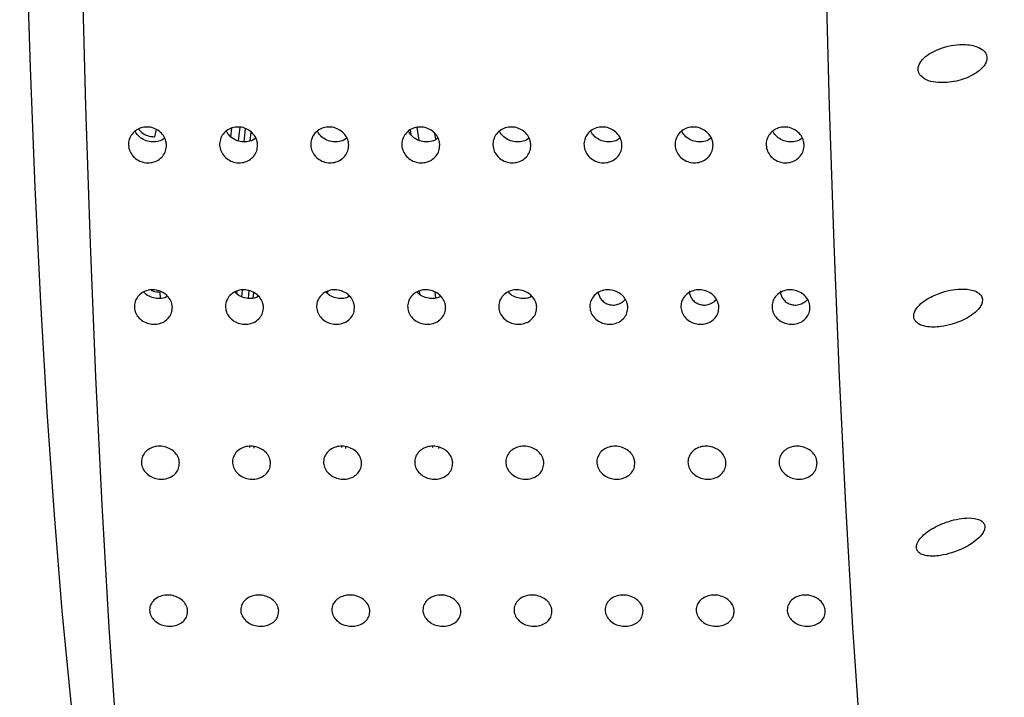
# Model space of a CAD drawing. Units: millimetres. Extents: x 0 to 420, y 0 to 297.
# Drawn here: x 123 to 124, y 161 to 162 of the extents above; entities that cross this region are included whole.
import ezdxf

# ---------------------------------------------------------------- set-up
doc = ezdxf.new("R2010")
doc.units = ezdxf.units.MM
doc.linetypes.add('SLD-Continua', pattern=[0])

msp = doc.modelspace()

# ---------------------------------------------------------------- linework, layer by layer
at = {"color": 7, "linetype": 'SLD-Continua', "lineweight": 25}
for p, q in [((122.86566, 161.90257), (122.86337, 161.89301)), ((122.96479, 161.90429), (122.9634, 161.89309)), ((122.97401, 161.88752), (122.97587, 161.90539)), ((122.9825, 161.90399), (122.98068, 161.88644)), ((122.98934, 161.88777), (122.99034, 161.89923)), ((123.20059, 161.89549), (123.1996, 161.90207)), ((123.20786, 161.90507), (123.2104, 161.88826)), ((123.23289, 161.88951), (123.23148, 161.89708)), ((122.99589, 161.89219), (122.99579, 161.89096)), ((122.87128, 161.68093), (122.87093, 161.68914)), ((122.97183, 161.6868), (122.97217, 161.69067)), ((122.97843, 161.69181), (122.97767, 161.68311)), ((122.98704, 161.68088), (122.98778, 161.69107)), ((123.0912, 161.69041), (123.09031, 161.68755)), ((123.21071, 161.6904), (123.21118, 161.68664)), ((123.23294, 161.68121), (123.23174, 161.68911)), ((123.44627, 161.687), (123.44677, 161.68971)), ((122.9933, 161.68878), (122.99274, 161.68116)), ((123.11774, 161.68556), (123.11785, 161.68273)), ((122.98866, 161.48537), (122.98874, 161.48671)), ((122.99403, 161.48628), (122.9939, 161.48407)), ((123.10957, 161.48503), (123.10951, 161.48688)), ((123.11416, 161.48619), (123.11424, 161.48387)), ((123.12112, 161.48404), (123.12112, 161.48406)), ((123.22866, 161.48515), (123.22845, 161.4868)), ((123.23618, 161.4858), (123.23642, 161.48385))]:
    msp.add_line(p, q, dxfattribs=at)
at = {"color": 7, "linetype": 'SLD-Continua', "lineweight": 25, "flags": 128}
for points in [[(123.97884, 160.14856), (123.96722, 160.14519), (123.95042, 160.15224), (123.93371, 160.17333), (123.91719, 160.20835), (123.90093, 160.25713), (123.88502, 160.31939), (123.86955, 160.39481), (123.85461, 160.48298), (123.84026, 160.58344), (123.82659, 160.69564), (123.81367, 160.81899), (123.80157, 160.95284), (123.79036, 161.09646), (123.78009, 161.24908), (123.77081, 161.40991), (123.76259, 161.57807), (123.75545, 161.75268), (123.74945, 161.93279), (123.74461, 162.11745), (123.74095, 162.30567), (123.73851, 162.49645), (123.73728, 162.68877), (123.73728, 162.88161), (123.73851, 163.07393), (123.74095, 163.26471), (123.74461, 163.45294), (123.74945, 163.6376), (123.75545, 163.81771), (123.76259, 163.99231), (123.77081, 164.16048), (123.78009, 164.3213), (123.79036, 164.47393), (123.80157, 164.61755), (123.81367, 164.75139), (123.82659, 164.87474), (123.84026, 164.98695), (123.85461, 165.0874), (123.86955, 165.17558), (123.88502, 165.251), (123.90093, 165.31326), (123.91719, 165.36203), (123.93371, 165.39706), (123.95042, 165.41815), (123.96722, 165.42519)], [(122.76774, 163.42614), (122.76468, 163.26471), (122.76223, 163.07393), (122.76101, 162.88161), (122.76101, 162.68877), (122.76223, 162.49645), (122.76468, 162.30567), (122.76833, 162.11745), (122.77318, 161.93279), (122.77918, 161.75268), (122.78632, 161.57807), (122.79454, 161.40991), (122.80382, 161.24908), (122.81409, 161.09646), (122.8253, 160.95284), (122.8374, 160.81899), (122.85032, 160.69564), (122.86399, 160.58344), (122.87834, 160.48298), (122.89328, 160.39481), (122.90875, 160.31939), (122.92466, 160.25713), (122.94092, 160.20835), (122.95744, 160.17333), (122.97415, 160.15224), (122.99095, 160.14519)], [(122.6886, 163.09372), (122.68759, 163.00106), (122.68667, 162.82844), (122.68698, 162.65553), (122.68851, 162.48349), (122.69126, 162.31345), (122.69522, 162.14655), (122.70034, 161.9839), (122.7066, 161.82659), (122.71396, 161.67565), (122.72236, 161.5321), (122.73176, 161.39689), (122.74209, 161.27091), (122.75328, 161.15502), (122.76525, 161.04997), (122.77793, 160.95647), (122.79123, 160.87514), (122.80507, 160.80652), (122.81935, 160.75107), (122.83397, 160.70915), (122.84884, 160.68105), (122.85253, 160.67628)]]:
    msp.add_lwpolyline(points, dxfattribs=at)
at = {"color": 7, "linetype": 'SLD-Continua', "lineweight": 25}
for points, knots in [([(123.86799, 161.97446), (123.86986, 161.97256), (123.87467, 161.96765), (123.88912, 161.96367), (123.91003, 161.96388), (123.93136, 161.97013), (123.94556, 161.97886), (123.95215, 161.98564), (123.95521, 161.99082), (123.95636, 161.99567), (123.9559, 161.99986), (123.95383, 162.00412), (123.94888, 162.00883), (123.93753, 162.01358), (123.91724, 162.01496), (123.89642, 162.01036), (123.88019, 162.00201), (123.87234, 161.99578), (123.86762, 161.98934), (123.86569, 161.98429), (123.86564, 161.97962), (123.86668, 161.97651), (123.86767, 161.97496), (123.86799, 161.97446)], [0, 0, 0, 0, 0.037957, 0.0975573, 0.2077444, 0.3261257, 0.3886093, 0.4186387, 0.4435825, 0.4620417, 0.4805652, 0.498098, 0.5268909, 0.5767438, 0.6718694, 0.8074369, 0.8576425, 0.9081445, 0.9320501, 0.9561875, 0.9739876, 0.9917652, 1, 1, 1, 1]), ([(122.87933, 161.88226), (122.87914, 161.87962), (122.87875, 161.87434), (122.87469, 161.86732), (122.86854, 161.86199), (122.86075, 161.85894), (122.85225, 161.85852), (122.844, 161.86077), (122.83692, 161.86544), (122.83182, 161.87201), (122.82926, 161.87974), (122.82955, 161.88777), (122.83264, 161.89518), (122.83819, 161.90114), (122.84557, 161.90497), (122.85395, 161.90624), (122.86238, 161.9048), (122.86992, 161.90082), (122.87567, 161.89475), (122.87875, 161.88819), (122.87917, 161.88391), (122.87933, 161.88226)], [0, 0, 0, 0, 0.0536955, 0.1073748, 0.1610754, 0.2147479, 0.2684529, 0.3221339, 0.3758115, 0.4294968, 0.4831894, 0.536876, 0.5905627, 0.6442528, 0.6979551, 0.7516182, 0.8053148, 0.8590021, 0.9126911, 0.9663885, 1, 1, 1, 1]), ([(122.87672, 161.89137), (122.87611, 161.8908), (122.87352, 161.88841), (122.86721, 161.88639), (122.85884, 161.88586), (122.8505, 161.88813), (122.84363, 161.89285), (122.83944, 161.89739), (122.83854, 161.90032), (122.83842, 161.9007)], [0, 0, 0, 0, 0.0574057, 0.2403973, 0.4234967, 0.6065215, 0.789515, 0.9725564, 1, 1, 1, 1]), ([(122.84299, 161.90312), (122.84382, 161.90196), (122.84624, 161.89858), (122.85251, 161.89493), (122.85883, 161.89315), (122.8625, 161.89304), (122.86337, 161.89301)], [0, 0, 0, 0, 0.1838329, 0.5366177, 0.8893947, 1, 1, 1, 1]), ([(122.99887, 161.88226), (122.99868, 161.87962), (122.9983, 161.87434), (122.99424, 161.86732), (122.98808, 161.86199), (122.98029, 161.85894), (122.97179, 161.85852), (122.96354, 161.86077), (122.95646, 161.86544), (122.95136, 161.87201), (122.9488, 161.87974), (122.94909, 161.88777), (122.95218, 161.89518), (122.95773, 161.90114), (122.96511, 161.90497), (122.97349, 161.90624), (122.98192, 161.9048), (122.98946, 161.90082), (122.99521, 161.89475), (122.99829, 161.88819), (122.99871, 161.88391), (122.99887, 161.88226)], [0, 0, 0, 0, 0.0536955, 0.1073749, 0.1610755, 0.2147481, 0.2684531, 0.3221342, 0.3758118, 0.4294972, 0.4831899, 0.5368765, 0.5905633, 0.6442534, 0.6979558, 0.7516482, 0.8053149, 0.8590023, 0.9126921, 0.9663885, 1, 1, 1, 1]), ([(122.99627, 161.89137), (122.99565, 161.8908), (122.99307, 161.88841), (122.98676, 161.88639), (122.97838, 161.88586), (122.97005, 161.88813), (122.96317, 161.89285), (122.95899, 161.89739), (122.95808, 161.90032), (122.95796, 161.9007)], [0, 0, 0, 0, 0.0573295, 0.2404127, 0.4234058, 0.6065279, 0.7895184, 0.9725568, 1, 1, 1, 1]), ([(123.11842, 161.88226), (123.11823, 161.87962), (123.11784, 161.87434), (123.11378, 161.86732), (123.10763, 161.86199), (123.09983, 161.85894), (123.09134, 161.85852), (123.08308, 161.86077), (123.07601, 161.86544), (123.07091, 161.87201), (123.06835, 161.87974), (123.06864, 161.88777), (123.07173, 161.89518), (123.07728, 161.90114), (123.08466, 161.90497), (123.09304, 161.90624), (123.10146, 161.9048), (123.109, 161.90082), (123.11476, 161.89475), (123.11784, 161.88819), (123.11826, 161.88391), (123.11842, 161.88226)], [0, 0, 0, 0, 0.0536952, 0.1073742, 0.1610536, 0.2147536, 0.2684579, 0.3221386, 0.3758154, 0.4295013, 0.4831925, 0.5368801, 0.5905666, 0.6442564, 0.6979575, 0.7516502, 0.8053164, 0.8590031, 0.9126927, 0.9663887, 1, 1, 1, 1]), ([(123.11581, 161.89137), (123.11519, 161.8908), (123.11261, 161.88841), (123.1063, 161.88639), (123.09792, 161.88586), (123.08959, 161.88813), (123.08272, 161.89285), (123.07853, 161.89739), (123.07762, 161.90032), (123.07751, 161.9007)], [0, 0, 0, 0, 0.0573293, 0.2404145, 0.4234056, 0.6065268, 0.7895183, 0.9725529, 1, 1, 1, 1]), ([(123.23796, 161.88226), (123.23777, 161.87962), (123.23738, 161.87434), (123.23332, 161.86732), (123.22717, 161.86199), (123.21938, 161.85894), (123.21088, 161.85852), (123.20263, 161.86077), (123.19555, 161.86544), (123.19045, 161.87201), (123.18789, 161.87974), (123.18818, 161.88777), (123.19127, 161.89518), (123.19682, 161.90114), (123.2042, 161.90497), (123.21258, 161.90624), (123.22101, 161.9048), (123.22855, 161.90082), (123.2343, 161.89475), (123.23738, 161.88819), (123.2378, 161.88391), (123.23796, 161.88226)], [0, 0, 0, 0, 0.0536939, 0.1073729, 0.1610523, 0.2147523, 0.2684268, 0.3221369, 0.3758143, 0.4295002, 0.4831914, 0.536879, 0.5905642, 0.6442552, 0.6979563, 0.751649, 0.8053153, 0.859002, 0.9126916, 0.9663887, 1, 1, 1, 1]), ([(123.23535, 161.89137), (123.23474, 161.8908), (123.23216, 161.88841), (123.22584, 161.8864), (123.21747, 161.88586), (123.20914, 161.88813), (123.20226, 161.89285), (123.19807, 161.89739), (123.19717, 161.90032), (123.19705, 161.9007)], [0, 0, 0, 0, 0.05733, 0.2404175, 0.4234123, 0.6064357, 0.7895156, 0.9725526, 1, 1, 1, 1]), ([(123.3575, 161.88226), (123.35731, 161.87962), (123.35693, 161.87434), (123.35286, 161.86732), (123.34671, 161.86199), (123.33892, 161.85894), (123.33043, 161.85852), (123.32217, 161.86077), (123.31509, 161.86544), (123.30999, 161.87201), (123.30743, 161.87974), (123.30772, 161.88777), (123.31081, 161.89518), (123.31636, 161.90114), (123.32374, 161.90497), (123.33212, 161.90624), (123.34055, 161.9048), (123.34809, 161.90082), (123.35384, 161.89475), (123.35692, 161.88819), (123.35734, 161.88391), (123.3575, 161.88226)], [0, 0, 0, 0, 0.0536952, 0.1073743, 0.1610526, 0.2147526, 0.2684271, 0.3221373, 0.3758147, 0.4295006, 0.4831918, 0.5368795, 0.5905647, 0.6442545, 0.6979566, 0.7516493, 0.8053156, 0.8590027, 0.9126915, 0.9663887, 1, 1, 1, 1]), ([(123.3549, 161.89137), (123.35428, 161.8908), (123.3517, 161.88841), (123.34539, 161.8864), (123.33701, 161.88586), (123.32868, 161.88813), (123.3218, 161.89285), (123.31761, 161.89739), (123.31671, 161.90032), (123.31659, 161.9007)], [0, 0, 0, 0, 0.0573338, 0.2404184, 0.423413, 0.6064362, 0.7895159, 0.9725526, 1, 1, 1, 1]), ([(123.47705, 161.88226), (123.47686, 161.87962), (123.47648, 161.87434), (123.47241, 161.86732), (123.46626, 161.86199), (123.45846, 161.85894), (123.44997, 161.85852), (123.44172, 161.86077), (123.43464, 161.86544), (123.42953, 161.87201), (123.42699, 161.87974), (123.42726, 161.88777), (123.43036, 161.89518), (123.43591, 161.90114), (123.44329, 161.90497), (123.45166, 161.90624), (123.46009, 161.9048), (123.46763, 161.90082), (123.47339, 161.89475), (123.47647, 161.88819), (123.47689, 161.88391), (123.47705, 161.88226)], [0, 0, 0, 0, 0.0536917, 0.1073854, 0.1610644, 0.2147652, 0.2684403, 0.3221218, 0.3758251, 0.4295109, 0.4831948, 0.5368809, 0.5905791, 0.6442499, 0.6979527, 0.751646, 0.8053131, 0.8590008, 0.9126904, 0.9663882, 1, 1, 1, 1]), ([(123.47444, 161.89137), (123.47382, 161.8908), (123.47124, 161.88841), (123.46493, 161.8864), (123.45655, 161.88586), (123.44822, 161.88813), (123.44135, 161.89285), (123.43716, 161.89739), (123.43625, 161.90032), (123.43613, 161.9007)], [0, 0, 0, 0, 0.0573303, 0.2404161, 0.4234119, 0.6064363, 0.7895154, 0.9725564, 1, 1, 1, 1]), ([(123.59659, 161.88226), (123.5964, 161.87962), (123.59602, 161.87434), (123.59195, 161.86732), (123.5858, 161.86199), (123.57801, 161.85894), (123.56951, 161.85852), (123.56126, 161.86077), (123.55418, 161.86544), (123.54908, 161.87201), (123.54653, 161.87974), (123.54681, 161.88777), (123.54991, 161.89518), (123.55545, 161.90114), (123.56283, 161.90497), (123.57121, 161.90624), (123.57963, 161.9048), (123.58718, 161.90082), (123.59293, 161.89475), (123.59601, 161.88819), (123.59643, 161.88391), (123.59659, 161.88226)], [0, 0, 0, 0, 0.0536918, 0.1073855, 0.1610646, 0.2147654, 0.2684406, 0.3221221, 0.375825, 0.4295117, 0.4831946, 0.536882, 0.5905803, 0.6442511, 0.697953, 0.7516465, 0.8053135, 0.859001, 0.9126914, 0.9663882, 1, 1, 1, 1]), ([(123.59398, 161.89137), (123.59337, 161.8908), (123.59079, 161.88841), (123.58447, 161.8864), (123.5761, 161.88586), (123.56776, 161.88813), (123.56089, 161.89285), (123.5567, 161.89739), (123.5558, 161.90032), (123.55568, 161.9007)], [0, 0, 0, 0, 0.0573303, 0.2404159, 0.4234115, 0.6064357, 0.7895147, 0.9725525, 1, 1, 1, 1]), ([(123.71613, 161.88226), (123.71594, 161.87962), (123.71556, 161.87434), (123.71149, 161.86732), (123.70534, 161.86199), (123.69755, 161.85894), (123.68906, 161.85852), (123.6808, 161.86077), (123.67372, 161.86544), (123.66862, 161.87201), (123.66607, 161.87974), (123.66635, 161.88777), (123.66945, 161.89518), (123.67499, 161.90114), (123.68237, 161.90497), (123.69075, 161.90624), (123.69918, 161.9048), (123.70672, 161.90082), (123.71247, 161.89474), (123.71555, 161.88819), (123.71597, 161.88391), (123.71613, 161.88226)], [0, 0, 0, 0, 0.0536901, 0.1073834, 0.1610632, 0.2147636, 0.2684381, 0.3221192, 0.3758221, 0.4295084, 0.4831909, 0.536878, 0.5905759, 0.6442463, 0.6979479, 0.7516409, 0.8053076, 0.8590216, 0.9126909, 0.9663884, 1, 1, 1, 1]), ([(123.71353, 161.89137), (123.71291, 161.8908), (123.71033, 161.88841), (123.70402, 161.8864), (123.69564, 161.88586), (123.68731, 161.88813), (123.68043, 161.89285), (123.67624, 161.89739), (123.67534, 161.90032), (123.67522, 161.9007)], [0, 0, 0, 0, 0.05733, 0.2404175, 0.4234123, 0.6064357, 0.7895156, 0.9725526, 1, 1, 1, 1]), ([(122.88701, 161.66948), (122.88684, 161.66693), (122.88649, 161.66184), (122.88249, 161.65507), (122.87638, 161.64994), (122.8686, 161.647), (122.86011, 161.6466), (122.85184, 161.64876), (122.84473, 161.65327), (122.83957, 161.6596), (122.83697, 161.66705), (122.83719, 161.67479), (122.84023, 161.68194), (122.84573, 161.6877), (122.85308, 161.6914), (122.86145, 161.69262), (122.86989, 161.69123), (122.87746, 161.68739), (122.88326, 161.68153), (122.88638, 161.6752), (122.88684, 161.67107), (122.88701, 161.66948)], [0, 0, 0, 0, 0.0536913, 0.1073678, 0.161055, 0.2147436, 0.2684376, 0.3221348, 0.3758093, 0.4295048, 0.483193, 0.5368805, 0.5905688, 0.6442634, 0.6979596, 0.7516212, 0.8053109, 0.858994, 0.9126996, 0.9663862, 1, 1, 1, 1]), ([(122.88072, 161.68347), (122.8788, 161.68261), (122.87439, 161.68063), (122.86638, 161.68043), (122.85827, 161.68263), (122.85243, 161.68585), (122.85033, 161.68862), (122.84984, 161.68927)], [0, 0, 0, 0, 0.1905594, 0.4356041, 0.6805318, 0.9255899, 1, 1, 1, 1]), ([(122.85928, 161.69187), (122.85958, 161.69168), (122.86219, 161.69), (122.86642, 161.6893), (122.87006, 161.68917), (122.87093, 161.68914)], [0, 0, 0, 0, 0.0885515, 0.7824829, 1, 1, 1, 1]), ([(123.00656, 161.66948), (123.00638, 161.66693), (123.00604, 161.66184), (123.00203, 161.65507), (122.99592, 161.64994), (122.98815, 161.647), (122.97966, 161.6466), (122.97138, 161.64876), (122.96427, 161.65327), (122.95912, 161.6596), (122.95651, 161.66705), (122.95674, 161.67479), (122.95977, 161.68195), (122.96528, 161.6877), (122.97263, 161.6914), (122.98099, 161.69262), (122.98943, 161.69123), (122.997, 161.68739), (123.0028, 161.68153), (123.00593, 161.6752), (123.00638, 161.67107), (123.00656, 161.66948)], [0, 0, 0, 0, 0.0536932, 0.1073684, 0.1610558, 0.2147447, 0.2684389, 0.3221364, 0.3758105, 0.4295073, 0.4831957, 0.5368844, 0.590562, 0.6442555, 0.6979531, 0.7516447, 0.8053046, 0.8590144, 0.9126994, 0.9663876, 1, 1, 1, 1]), ([(123.00027, 161.68347), (122.99834, 161.68261), (122.99393, 161.68063), (122.98592, 161.68043), (122.97781, 161.68263), (122.97198, 161.68585), (122.96987, 161.68862), (122.96938, 161.68927)], [0, 0, 0, 0, 0.1905589, 0.4356049, 0.6805326, 0.9255901, 1, 1, 1, 1]), ([(123.1261, 161.66948), (123.12593, 161.66693), (123.12558, 161.66184), (123.12157, 161.65507), (123.11546, 161.64994), (123.10769, 161.647), (123.0992, 161.6466), (123.09093, 161.64876), (123.08382, 161.65327), (123.07866, 161.6596), (123.07605, 161.66705), (123.07628, 161.67479), (123.07931, 161.68195), (123.08482, 161.6877), (123.09217, 161.6914), (123.10054, 161.69262), (123.10898, 161.69123), (123.11655, 161.68739), (123.12235, 161.68153), (123.12547, 161.6752), (123.12593, 161.67107), (123.1261, 161.66948)], [0, 0, 0, 0, 0.0536932, 0.1073684, 0.1610557, 0.2147456, 0.2684397, 0.3221374, 0.3758114, 0.4295083, 0.4831966, 0.5368853, 0.5905613, 0.6442562, 0.6979537, 0.7516448, 0.8053046, 0.8590144, 0.9126994, 0.9663876, 1, 1, 1, 1]), ([(123.11981, 161.68347), (123.11788, 161.68261), (123.11347, 161.68063), (123.10546, 161.68043), (123.09736, 161.68263), (123.09152, 161.68585), (123.08942, 161.68862), (123.08893, 161.68927)], [0, 0, 0, 0, 0.19056226, 0.43560515, 0.680531, 0.92559049, 1, 1, 1, 1]), ([(123.24564, 161.66948), (123.24547, 161.66693), (123.24513, 161.66184), (123.24111, 161.65508), (123.23501, 161.64994), (123.22723, 161.647), (123.21874, 161.6466), (123.21047, 161.64876), (123.20336, 161.65327), (123.19821, 161.6596), (123.19559, 161.66705), (123.19582, 161.67479), (123.19885, 161.68195), (123.20436, 161.6877), (123.21171, 161.6914), (123.22008, 161.69262), (123.22852, 161.69123), (123.23609, 161.68739), (123.24189, 161.68153), (123.24501, 161.6752), (123.24547, 161.67107), (123.24564, 161.66948)], [0, 0, 0, 0, 0.0536873, 0.107376, 0.1610644, 0.214753, 0.2684469, 0.3221442, 0.3758187, 0.4294957, 0.4831932, 0.5368832, 0.5905589, 0.6442536, 0.6979508, 0.7516417, 0.8053313, 0.8590139, 0.9126996, 0.9663862, 1, 1, 1, 1]), ([(123.23935, 161.68347), (123.23743, 161.68261), (123.23302, 161.68063), (123.22501, 161.68043), (123.2169, 161.68263), (123.21106, 161.68585), (123.20896, 161.68862), (123.20847, 161.68927)], [0, 0, 0, 0, 0.1905619, 0.4356042, 0.6805296, 0.9255854, 1, 1, 1, 1]), ([(123.36519, 161.66948), (123.36502, 161.66693), (123.36467, 161.66184), (123.36066, 161.65508), (123.35455, 161.64994), (123.34678, 161.647), (123.33828, 161.6466), (123.33001, 161.64876), (123.3229, 161.65327), (123.31775, 161.6596), (123.31513, 161.66705), (123.31537, 161.67479), (123.3184, 161.68194), (123.3239, 161.6877), (123.33126, 161.6914), (123.33963, 161.69262), (123.34806, 161.69123), (123.35563, 161.68739), (123.36143, 161.68153), (123.36456, 161.6752), (123.36501, 161.67107), (123.36519, 161.66948)], [0, 0, 0, 0, 0.0536878, 0.1073785, 0.1610661, 0.2147552, 0.2684496, 0.3221473, 0.3758223, 0.4294999, 0.4831978, 0.5368866, 0.5905753, 0.6442508, 0.6979475, 0.7516394, 0.8053296, 0.8590126, 0.9126988, 0.9663859, 1, 1, 1, 1]), ([(123.3589, 161.68347), (123.35697, 161.68261), (123.35256, 161.68063), (123.34455, 161.68043), (123.33644, 161.68263), (123.33061, 161.68585), (123.3285, 161.68862), (123.32801, 161.68927)], [0, 0, 0, 0, 0.1905594, 0.4356041, 0.6805318, 0.9255899, 1, 1, 1, 1]), ([(123.48473, 161.66948), (123.48456, 161.66693), (123.48422, 161.66184), (123.4802, 161.65508), (123.47409, 161.64994), (123.46632, 161.647), (123.45783, 161.64659), (123.44956, 161.64876), (123.44245, 161.65326), (123.4373, 161.6596), (123.43468, 161.66705), (123.43491, 161.67479), (123.43795, 161.68194), (123.44345, 161.6877), (123.4508, 161.6914), (123.45917, 161.69262), (123.46761, 161.69123), (123.47518, 161.68739), (123.48098, 161.68153), (123.4841, 161.6752), (123.48455, 161.67107), (123.48473, 161.66948)], [0, 0, 0, 0, 0.0536897, 0.1073792, 0.1610671, 0.2147565, 0.2684512, 0.3221198, 0.3758204, 0.4294982, 0.4831965, 0.5368856, 0.5905746, 0.644249, 0.697947, 0.7516392, 0.8053297, 0.859013, 0.9126985, 0.9663873, 1, 1, 1, 1]), ([(123.60427, 161.66948), (123.6041, 161.66693), (123.60376, 161.66184), (123.59974, 161.65508), (123.59363, 161.64994), (123.58586, 161.647), (123.57737, 161.64659), (123.5691, 161.64876), (123.56199, 161.65326), (123.55684, 161.6596), (123.55422, 161.66705), (123.55445, 161.67479), (123.55749, 161.68194), (123.56299, 161.6877), (123.57034, 161.6914), (123.57871, 161.69262), (123.58715, 161.69123), (123.59472, 161.68739), (123.60052, 161.68153), (123.60364, 161.6752), (123.6041, 161.67107), (123.60427, 161.66948)], [0, 0, 0, 0, 0.0536897, 0.1073791, 0.1610669, 0.2147573, 0.2684519, 0.3221206, 0.3758205, 0.4294994, 0.4831976, 0.5368867, 0.5905741, 0.6442498, 0.6979478, 0.7516394, 0.8053298, 0.8590131, 0.9126986, 0.9663873, 1, 1, 1, 1]), ([(123.56558, 161.69061), (123.56555, 161.68957), (123.56549, 161.68739), (123.5671, 161.68263), (123.57049, 161.67784), (123.57543, 161.67416), (123.58142, 161.67211), (123.58813, 161.67198), (123.59462, 161.67411), (123.59907, 161.67714), (123.60063, 161.67921), (123.60095, 161.67963)], [0, 0, 0, 0, 0.114407, 0.2394614, 0.3599081, 0.4726654, 0.5884178, 0.713017, 0.8425415, 0.9681006, 1, 1, 1, 1]), ([(123.72382, 161.66948), (123.72364, 161.66693), (123.7233, 161.66184), (123.71929, 161.65508), (123.71318, 161.64994), (123.7054, 161.647), (123.69691, 161.64659), (123.68865, 161.64876), (123.68153, 161.65326), (123.67638, 161.6596), (123.67376, 161.66705), (123.67399, 161.67479), (123.67703, 161.68194), (123.68253, 161.6877), (123.68989, 161.6914), (123.69825, 161.69262), (123.70669, 161.69123), (123.71426, 161.68739), (123.72006, 161.68153), (123.72319, 161.6752), (123.72364, 161.67107), (123.72382, 161.66948)], [0, 0, 0, 0, 0.0536896, 0.107379, 0.1610668, 0.2147571, 0.2684517, 0.3221202, 0.3758208, 0.4294985, 0.4831967, 0.5368874, 0.5905747, 0.6442504, 0.6979484, 0.7516399, 0.8053303, 0.8590136, 0.9127, 0.9663873, 1, 1, 1, 1]), ([(123.68512, 161.69061), (123.68509, 161.68957), (123.68503, 161.68739), (123.68665, 161.68263), (123.69003, 161.67784), (123.69497, 161.67416), (123.70096, 161.67211), (123.70768, 161.67198), (123.71416, 161.67411), (123.71861, 161.67714), (123.72017, 161.67921), (123.72049, 161.67963)], [0, 0, 0, 0, 0.1144012, 0.2394894, 0.3598926, 0.4726535, 0.5884094, 0.7130125, 0.8425407, 0.9681037, 1, 1, 1, 1]), ([(123.8601, 161.65967), (123.86003, 161.6581), (123.8599, 161.65498), (123.8622, 161.65065), (123.86728, 161.64642), (123.87855, 161.64282), (123.89868, 161.6431), (123.91945, 161.64908), (123.93578, 161.6583), (123.94368, 161.66488), (123.94835, 161.67135), (123.95021, 161.67619), (123.95022, 161.68058), (123.94874, 161.6845), (123.94487, 161.6886), (123.93593, 161.69262), (123.91818, 161.6941), (123.89662, 161.68969), (123.87824, 161.681), (123.86801, 161.67314), (123.86278, 161.66691), (123.86064, 161.66242), (123.8602, 161.66022), (123.8601, 161.65967)], [0, 0, 0, 0, 0.020968, 0.0418489, 0.0706493, 0.1201787, 0.2138771, 0.3497683, 0.4009238, 0.4523963, 0.4758671, 0.4995567, 0.5171026, 0.5346243, 0.5597113, 0.6008502, 0.6785938, 0.8101058, 0.8925941, 0.9385232, 0.9704836, 0.9926181, 1, 1, 1, 1]), ([(123.44627, 161.687), (123.44669, 161.68554), (123.44756, 161.68259), (123.45097, 161.67782), (123.45588, 161.67416), (123.46188, 161.67211), (123.46859, 161.67198), (123.47508, 161.67411), (123.47952, 161.67714), (123.48109, 161.67921), (123.48141, 161.67963)], [0, 0, 0, 0, 0.133661, 0.2708639, 0.3993078, 0.5311633, 0.6730976, 0.8206409, 0.9636675, 1, 1, 1, 1]), ([(122.89628, 161.46519), (122.89613, 161.46276), (122.89583, 161.45789), (122.89186, 161.45143), (122.88579, 161.44653), (122.87804, 161.44372), (122.86955, 161.44334), (122.86126, 161.44541), (122.85412, 161.4497), (122.84892, 161.45575), (122.84626, 161.46287), (122.84642, 161.47027), (122.8494, 161.47711), (122.85487, 161.48261), (122.86219, 161.48615), (122.87055, 161.48732), (122.879, 161.48599), (122.8866, 161.48231), (122.89244, 161.47671), (122.89561, 161.47066), (122.89609, 161.46671), (122.89628, 161.46519)], [0, 0, 0, 0, 0.0536916, 0.1073817, 0.1610689, 0.2147468, 0.2684305, 0.3221199, 0.3758219, 0.4295104, 0.4831924, 0.5368801, 0.5905705, 0.6442599, 0.6979519, 0.7516405, 0.8053287, 0.8590157, 0.9126986, 0.9663854, 1, 1, 1, 1]), ([(123.01582, 161.46519), (123.01567, 161.46276), (123.01537, 161.45789), (123.0114, 161.45143), (123.00533, 161.44653), (122.99758, 161.44372), (122.98909, 161.44334), (122.98081, 161.44541), (122.97366, 161.4497), (122.96846, 161.45575), (122.9658, 161.46287), (122.96596, 161.47027), (122.96895, 161.47711), (122.97441, 161.48261), (122.98173, 161.48615), (122.99009, 161.48732), (122.99854, 161.48599), (123.00614, 161.48231), (123.01198, 161.47671), (123.01515, 161.47066), (123.01564, 161.46671), (123.01582, 161.46519)], [0, 0, 0, 0, 0.0536917, 0.1073836, 0.1610694, 0.2147473, 0.2684311, 0.3221203, 0.3758232, 0.4295118, 0.4831939, 0.5368816, 0.5905721, 0.6442599, 0.697952, 0.7516407, 0.8053289, 0.8590159, 0.9127001, 0.9663854, 1, 1, 1, 1]), ([(123.13537, 161.46519), (123.13522, 161.46276), (123.13491, 161.45789), (123.13095, 161.45143), (123.12487, 161.44653), (123.11712, 161.44372), (123.10864, 161.44334), (123.10035, 161.44541), (123.0932, 161.4497), (123.088, 161.45575), (123.08534, 161.46287), (123.0855, 161.47027), (123.08849, 161.47711), (123.09395, 161.48261), (123.10127, 161.48615), (123.10963, 161.48732), (123.11808, 161.48599), (123.12568, 161.48231), (123.13152, 161.47671), (123.13469, 161.47066), (123.13518, 161.46671), (123.13537, 161.46519)], [0, 0, 0, 0, 0.0536926, 0.1073701, 0.1610768, 0.2147548, 0.2684377, 0.3221263, 0.3758283, 0.4295159, 0.4831971, 0.5368839, 0.5905735, 0.6442604, 0.6979515, 0.7516394, 0.8053266, 0.8590122, 0.9126954, 0.9663814, 1, 1, 1, 1]), ([(123.25491, 161.46519), (123.25476, 161.46276), (123.25445, 161.45789), (123.25049, 161.45143), (123.24442, 161.44653), (123.23667, 161.44372), (123.22818, 161.44334), (123.21989, 161.44541), (123.21275, 161.4497), (123.20754, 161.45575), (123.20488, 161.46287), (123.20505, 161.47027), (123.20803, 161.47711), (123.21349, 161.48261), (123.22082, 161.48615), (123.22918, 161.48732), (123.23763, 161.48599), (123.24522, 161.48231), (123.25107, 161.47671), (123.25424, 161.47066), (123.25472, 161.46671), (123.25491, 161.46519)], [0, 0, 0, 0, 0.0536945, 0.1073702, 0.1610784, 0.2147554, 0.2684383, 0.3221269, 0.3758289, 0.4295165, 0.483196, 0.5368828, 0.5905724, 0.6442609, 0.6979521, 0.7516399, 0.8053272, 0.8590133, 0.9126954, 0.9663814, 1, 1, 1, 1]), ([(123.37446, 161.46519), (123.3743, 161.46276), (123.374, 161.45789), (123.37003, 161.45143), (123.36396, 161.44653), (123.35621, 161.44372), (123.34772, 161.44334), (123.33944, 161.44541), (123.33229, 161.4497), (123.32709, 161.45575), (123.32443, 161.46287), (123.32459, 161.47027), (123.32758, 161.47711), (123.33304, 161.48261), (123.34036, 161.48615), (123.34872, 161.48732), (123.35717, 161.48599), (123.36477, 161.48231), (123.37061, 161.4767), (123.37379, 161.47066), (123.37427, 161.46671), (123.37446, 161.46519)], [0, 0, 0, 0, 0.0536941, 0.1073693, 0.161077, 0.2147535, 0.2684359, 0.322124, 0.3758247, 0.4295119, 0.4831926, 0.5368789, 0.5905681, 0.6442561, 0.6979468, 0.7516341, 0.8053209, 0.8590066, 0.9126882, 0.9663862, 1, 1, 1, 1]), ([(123.494, 161.46519), (123.49385, 161.46276), (123.49354, 161.45789), (123.48958, 161.45143), (123.48351, 161.44653), (123.47575, 161.44372), (123.46727, 161.44334), (123.45898, 161.44541), (123.45184, 161.4497), (123.44664, 161.45575), (123.44397, 161.46287), (123.44413, 161.47027), (123.44712, 161.47711), (123.45258, 161.48261), (123.4599, 161.48615), (123.46826, 161.48732), (123.47671, 161.48599), (123.48431, 161.48231), (123.49015, 161.4767), (123.49333, 161.47066), (123.49381, 161.46671), (123.494, 161.46519)], [0, 0, 0, 0, 0.0536947, 0.1073723, 0.1610573, 0.2147621, 0.268445, 0.3221338, 0.3758096, 0.4294973, 0.4831882, 0.5368751, 0.5905649, 0.6442519, 0.6979432, 0.7516318, 0.8053192, 0.8590055, 0.9126889, 0.9663858, 1, 1, 1, 1]), ([(123.61354, 161.46519), (123.61339, 161.46276), (123.61308, 161.45789), (123.60912, 161.45143), (123.60305, 161.44653), (123.5953, 161.44372), (123.58681, 161.44334), (123.57852, 161.44541), (123.57138, 161.4497), (123.56618, 161.45575), (123.56351, 161.46287), (123.56368, 161.47027), (123.56666, 161.47711), (123.57212, 161.48261), (123.57945, 161.48615), (123.58781, 161.48732), (123.59625, 161.48599), (123.60385, 161.48231), (123.6097, 161.4767), (123.61287, 161.47066), (123.61336, 161.46671), (123.61354, 161.46519)], [0, 0, 0, 0, 0.0536947, 0.1073723, 0.1610573, 0.214763, 0.268446, 0.3221347, 0.3758113, 0.429499, 0.4831899, 0.5368768, 0.5905665, 0.6442535, 0.6979448, 0.7516327, 0.8053201, 0.8590058, 0.9126891, 0.9663877, 1, 1, 1, 1]), ([(123.73308, 161.46519), (123.73293, 161.46276), (123.73262, 161.45789), (123.72866, 161.45143), (123.72259, 161.44653), (123.71484, 161.44372), (123.70635, 161.44334), (123.69807, 161.44541), (123.69092, 161.4497), (123.68572, 161.45575), (123.68305, 161.46287), (123.68323, 161.47027), (123.6862, 161.47711), (123.69167, 161.48261), (123.69899, 161.48615), (123.70735, 161.48732), (123.7158, 161.48599), (123.7234, 161.48231), (123.72924, 161.4767), (123.73242, 161.47066), (123.7329, 161.46671), (123.73308, 161.46519)], [0, 0, 0, 0, 0.0536952, 0.1073715, 0.1610586, 0.2147638, 0.2684473, 0.3221366, 0.3758138, 0.4295021, 0.4831917, 0.5368817, 0.5905595, 0.6442486, 0.6979404, 0.7516289, 0.8053168, 0.8590037, 0.9126864, 0.9663855, 1, 1, 1, 1]), ([(123.86356, 161.35248), (123.86401, 161.35125), (123.86504, 161.34841), (123.86973, 161.34492), (123.87962, 161.34212), (123.89858, 161.34306), (123.9197, 161.34962), (123.93724, 161.35949), (123.9463, 161.36703), (123.95111, 161.37331), (123.95314, 161.37794), (123.95348, 161.38197), (123.95232, 161.3856), (123.94901, 161.38914), (123.94139, 161.39238), (123.92556, 161.39331), (123.9038, 161.38852), (123.88461, 161.37952), (123.87282, 161.37064), (123.86724, 161.36473), (123.86405, 161.35905), (123.86317, 161.35514), (123.86347, 161.35308), (123.86356, 161.35248)], [0, 0, 0, 0, 0.0204266, 0.0473366, 0.0921594, 0.1767716, 0.3115918, 0.3788944, 0.4298708, 0.4560258, 0.4774707, 0.495181, 0.5128929, 0.536114, 0.5726911, 0.6405875, 0.7630402, 0.8691194, 0.9077275, 0.9465379, 0.9685203, 0.9907086, 1, 1, 1, 1]), ([(122.90706, 161.27095), (122.90693, 161.26865), (122.90666, 161.26405), (122.90274, 161.25794), (122.89671, 161.2533), (122.88898, 161.25066), (122.8805, 161.25029), (122.8722, 161.25224), (122.86502, 161.25631), (122.85977, 161.26202), (122.85706, 161.26876), (122.85716, 161.27575), (122.8601, 161.28222), (122.86552, 161.28743), (122.87282, 161.29078), (122.88117, 161.29189), (122.88963, 161.29063), (122.89726, 161.28715), (122.90314, 161.28184), (122.90636, 161.27612), (122.90687, 161.27239), (122.90706, 161.27095)], [0, 0, 0, 0, 0.0536853, 0.1073787, 0.161075, 0.2147601, 0.2684311, 0.322114, 0.3758044, 0.4295045, 0.4831937, 0.5368766, 0.5905707, 0.6442523, 0.6979505, 0.7516336, 0.8053207, 0.8590177, 0.912692, 0.9663846, 1, 1, 1, 1]), ([(123.02661, 161.27095), (123.02647, 161.26865), (123.02621, 161.26405), (123.02229, 161.25794), (123.01626, 161.2533), (123.00852, 161.25066), (123.00004, 161.25029), (122.99174, 161.25224), (122.98456, 161.25631), (122.97931, 161.26202), (122.9766, 161.26876), (122.97671, 161.27575), (122.97965, 161.28222), (122.98506, 161.28743), (122.99236, 161.29078), (123.00071, 161.29189), (123.00917, 161.29063), (123.0168, 161.28715), (123.02268, 161.28184), (123.0259, 161.27612), (123.02641, 161.27239), (123.02661, 161.27095)], [0, 0, 0, 0, 0.0536871, 0.107378, 0.1610522, 0.2147656, 0.2684361, 0.3221187, 0.3758096, 0.4295094, 0.4831981, 0.5368806, 0.5905743, 0.6442537, 0.6979528, 0.7516355, 0.8053222, 0.8590188, 0.9126927, 0.9663848, 1, 1, 1, 1]), ([(123.14615, 161.27095), (123.14602, 161.26865), (123.14575, 161.26405), (123.14183, 161.25794), (123.1358, 161.2533), (123.12807, 161.25066), (123.11958, 161.25029), (123.11128, 161.25224), (123.10411, 161.25631), (123.09886, 161.26202), (123.09614, 161.26876), (123.09625, 161.27575), (123.09919, 161.28222), (123.10461, 161.28743), (123.11191, 161.29078), (123.12025, 161.29189), (123.12871, 161.29063), (123.13634, 161.28715), (123.14222, 161.28184), (123.14544, 161.27612), (123.14595, 161.27239), (123.14615, 161.27095)], [0, 0, 0, 0, 0.0536877, 0.1073812, 0.1610542, 0.2147682, 0.2684393, 0.3221224, 0.3758139, 0.4294955, 0.4831945, 0.5368754, 0.5905718, 0.6442517, 0.6979501, 0.751634, 0.8053213, 0.8590192, 0.9126936, 0.9663845, 1, 1, 1, 1]), ([(123.26569, 161.27095), (123.26556, 161.26865), (123.26529, 161.26405), (123.26137, 161.25794), (123.25534, 161.2533), (123.24761, 161.25066), (123.23913, 161.25029), (123.23083, 161.25224), (123.22365, 161.25631), (123.2184, 161.26202), (123.21568, 161.26876), (123.21579, 161.27575), (123.21873, 161.28222), (123.22415, 161.28743), (123.23145, 161.29078), (123.2398, 161.29189), (123.24826, 161.29063), (123.25589, 161.28715), (123.26176, 161.28184), (123.26499, 161.27612), (123.2655, 161.27239), (123.26569, 161.27095)], [0, 0, 0, 0, 0.0536855, 0.107379, 0.161052, 0.214766, 0.2684371, 0.3221202, 0.3758107, 0.4294939, 0.4831909, 0.536874, 0.5905704, 0.6442503, 0.6979487, 0.7516326, 0.8053199, 0.8590171, 0.9126915, 0.9663823, 1, 1, 1, 1]), ([(123.38524, 161.27095), (123.3851, 161.26865), (123.38484, 161.26405), (123.38092, 161.25794), (123.37489, 161.2533), (123.36716, 161.25066), (123.35867, 161.25029), (123.35037, 161.25224), (123.34319, 161.25631), (123.33795, 161.26202), (123.33523, 161.26876), (123.33534, 161.27575), (123.33827, 161.28222), (123.34369, 161.28743), (123.35099, 161.29078), (123.35934, 161.29189), (123.3678, 161.29063), (123.37543, 161.28715), (123.38131, 161.28184), (123.38453, 161.27612), (123.38504, 161.27239), (123.38524, 161.27095)], [0, 0, 0, 0, 0.0536849, 0.1073779, 0.161052, 0.2147367, 0.2684375, 0.32212, 0.3758099, 0.429491, 0.4831894, 0.5368718, 0.5905655, 0.6442467, 0.6979445, 0.7516271, 0.8053139, 0.8590104, 0.9127054, 0.9663848, 1, 1, 1, 1]), ([(123.50478, 161.27095), (123.50465, 161.26865), (123.50438, 161.26405), (123.50047, 161.25794), (123.49443, 161.2533), (123.4867, 161.25066), (123.47821, 161.25029), (123.46991, 161.25224), (123.46273, 161.25631), (123.45749, 161.26202), (123.45477, 161.26876), (123.45488, 161.27575), (123.45782, 161.28222), (123.46324, 161.28743), (123.47053, 161.29078), (123.47888, 161.29189), (123.48734, 161.29063), (123.49497, 161.28715), (123.50086, 161.28184), (123.50407, 161.27612), (123.50459, 161.27239), (123.50478, 161.27095)], [0, 0, 0, 0, 0.0536876, 0.1073663, 0.1610612, 0.2147461, 0.2684456, 0.3221272, 0.3758162, 0.4294963, 0.4831938, 0.5368754, 0.5905682, 0.6442466, 0.6979449, 0.7516266, 0.8053124, 0.8590081, 0.9127021, 0.9663807, 1, 1, 1, 1]), ([(123.62433, 161.27095), (123.62419, 161.26865), (123.62392, 161.26405), (123.62001, 161.25794), (123.61397, 161.2533), (123.60624, 161.25066), (123.59776, 161.25029), (123.58945, 161.25224), (123.58228, 161.25631), (123.57703, 161.26202), (123.57431, 161.26876), (123.57443, 161.27575), (123.57736, 161.28222), (123.58278, 161.28743), (123.59008, 161.29078), (123.59843, 161.29189), (123.60689, 161.29063), (123.61451, 161.28715), (123.6204, 161.28184), (123.62361, 161.27612), (123.62413, 161.27239), (123.62433, 161.27095)], [0, 0, 0, 0, 0.0536903, 0.1073674, 0.1610629, 0.2147484, 0.2684488, 0.3221309, 0.3758215, 0.4295021, 0.4832002, 0.5368805, 0.5905655, 0.6442444, 0.6979419, 0.7516248, 0.8053111, 0.8590081, 0.9127012, 0.9663803, 1, 1, 1, 1]), ([(123.74387, 161.27095), (123.74374, 161.26865), (123.74346, 161.26405), (123.73955, 161.25794), (123.73351, 161.2533), (123.72579, 161.25066), (123.7173, 161.25029), (123.709, 161.25224), (123.70182, 161.25631), (123.69658, 161.26202), (123.69385, 161.26876), (123.69397, 161.27575), (123.6969, 161.28222), (123.70233, 161.28743), (123.70962, 161.29078), (123.71797, 161.29189), (123.72643, 161.29063), (123.73406, 161.28715), (123.73994, 161.28184), (123.74316, 161.27612), (123.74367, 161.27239), (123.74387, 161.27095)], [0, 0, 0, 0, 0.0536907, 0.1073703, 0.1610644, 0.2147502, 0.268451, 0.3221335, 0.3758234, 0.4295061, 0.4832045, 0.5368852, 0.5905705, 0.6442692, 0.697941, 0.7516243, 0.805311, 0.8590076, 0.9127025, 0.9663801, 1, 1, 1, 1])]:
    msp.add_open_spline(points, degree=3, knots=knots, dxfattribs=at)

doc.saveas('drawing.dxf')
